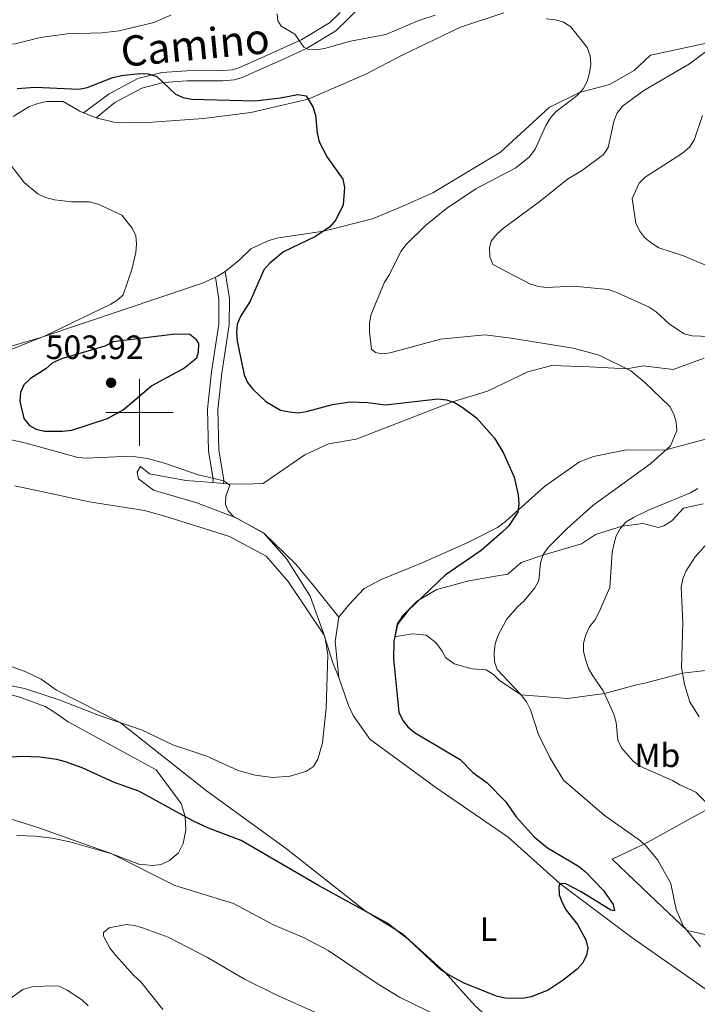
# Model space of a CAD drawing. Units: metres. Extents: x 569342 to 573828, y 710085 to 713101.
# Drawn here: x 571464 to 571666, y 711824 to 712117 of the extents above; entities that cross this region are included whole.
import ezdxf
from ezdxf.enums import TextEntityAlignment as Align

# ---------------------------------------------------------------- set-up
doc = ezdxf.new("R2010")
doc.units = ezdxf.units.M
doc.header["$MEASUREMENT"] = 0
doc.linetypes.add('DGN Style 3', pattern=[67.856488, 48.46892, -19.387568])
for name, color, linetype, lineweight in [('Carátula', 7, 'Continuous', 0), ('Elementos auxiliares', 7, 'Continuous', 0), ('Entidades rústicas y varios', 7, 'Continuous', 0), ('Relieve y altimetría', 7, 'Continuous', 0), ('Textos de rotulación', 7, 'Continuous', 0), ('Viales y ferrocarril', 7, 'Continuous', 0)]:
    doc.layers.add(name, color=color, linetype=linetype, lineweight=lineweight)
doc.styles.add('Style-arial', font='arial.shx', dxfattribs={"bigfont": 'arialbig.shx'})
doc.styles.add('Style-Arial Narrow', font='txt')
doc.styles.add('Style-ariali', font='ariali.shx', dxfattribs={"bigfont": 'arialibig.shx'})

# ---------------------------------------------------------------- blocks, each defined once
blk = doc.blocks.new('5PATER_1')
at = {"layer": 'Relieve y altimetría', "linetype": 'Continuous', "lineweight": 0}
h = blk.add_hatch(color=250, dxfattribs=at)
edge = h.paths.add_edge_path()
edge.add_ellipse((0, 0), major_axis=(-1.095731442945028, -1.110710700472634), ratio=0.9994222409660315, start_angle=0, end_angle=360)

msp = doc.modelspace()

# ---------------------------------------------------------------- linework, layer by layer
at = {"layer": 'Carátula', "color": 7, "linetype": 'Continuous', "lineweight": 0}
for p, q in [((571500, 711990), (571500, 712010)), ((571490, 712000), (571510, 712000))]:
    msp.add_line(p, q, dxfattribs=at)
msp.add_3dface([(569373.1259999999, 710084.912), (573827.8829999999, 710131.017), (573797.146, 713100.868), (569342.389, 713054.763)], dxfattribs=at)
at = {"layer": 'Elementos auxiliares', "color": 250, "linetype": 'Continuous', "lineweight": 0}
msp.add_3dface([(570243.29, 710487.99), (570219.97, 712801.25), (573640.1599999999, 712836.6699999999), (573664.6399999999, 710523.3999999999)], dxfattribs=at)
at = {"layer": 'Entidades rústicas y varios', "color": 92, "linetype": 'Continuous', "lineweight": 0, "extrusion": (0.02703952873697451, -0.01055863235752928, 0.9995786007955658), "elevation": 8432.159705536504, "flags": 128}
msp.add_lwpolyline([(871182.8871431039, -273195.7764636362), (871182.8871431039, -273191.7114134517)], dxfattribs=at)
at = {"layer": 'Entidades rústicas y varios', "color": 92, "linetype": 'Continuous', "lineweight": 0, "extrusion": (-0.1106353855151066, 0.1708426368673249, 0.9790672116357196), "elevation": 58902.63474181244, "flags": 128}
msp.add_lwpolyline([(-866756.8871705821, -280896.0576567429), (-866757.4458476701, -280895.9692208242), (-866760.2348505384, -280895.9692208241)], dxfattribs=at)
at = {"layer": 'Entidades rústicas y varios', "color": 92, "linetype": 'Continuous', "lineweight": 0, "extrusion": (-0.009631850325388273, 0.0008034327138539199, 0.9999532898866745), "elevation": -4437.852498237062, "flags": 128}
msp.add_lwpolyline([(571503.174091235, 711982.6333097767), (571500.0809457556, 711982.8913098602)], dxfattribs=at)
at = {"layer": 'Entidades rústicas y varios', "color": 92, "linetype": 'Continuous', "lineweight": 0, "extrusion": (-0.2899486775374692, 0.04342226571817173, 0.9560566255375114), "elevation": -134335.0224618089, "flags": 128}
msp.add_lwpolyline([(-788739.1686863839, 439752.3502006051), (-788731.8428929113, 439752.3502006049), (-788721.4758739276, 439755.1914384319)], dxfattribs=at)
at = {"layer": 'Entidades rústicas y varios', "color": 92, "linetype": 'Continuous', "lineweight": 0}
for points in [[(571608.3999999999, 712118.888, 505), (571595.5390000001, 712114.5590000001, 503.682), (571578.1769999999, 712106.304, 502.692), (571567.605, 712100.7520000001, 502.321), (571550.2239999999, 712093.1540000001, 500), (571533.146, 712089.206, 499.69), (571519.038, 712087.3840000001, 499.381), (571501.067, 712086.0789999999, 498.452), (571492.4040000001, 712086.3500000001, 498.298), (571487.1599999999, 712087.659, 498.298)], [(571673.8659999999, 712110.895, 510), (571652.1129999999, 712106.2620000001, 508.392), (571647.2209999999, 712101.7280000001, 507.402), (571639.862, 712097.557, 506.042), (571630.9979999999, 712095.115, 505), (571621.9310000001, 712090.672, 504.382), (571607.415, 712077.3759999999, 503.145), (571587.3570000001, 712065.283, 502.773), (571578.355, 712061.375, 501.238), (571569.3430000001, 712057.548, 501.238), (571554.746, 712053.8759999999, 500), (571540.8030000001, 712051.794, 498.095), (571538.0050000001, 712050.9029999999, 497.476), (571533.1769999999, 712048.6470000001, 497.167), (571529.5700000001, 712045.1359999999, 497.012), (571525.5020000001, 712041.94, 496.857)], [(571483.375, 712089.1370000001, 498.416), (571482.233, 712089.5830000001, 498.452), (571477.3189999999, 712092.435, 498.452), (571472.3670000001, 712092.5020000001, 498.452), (571469.7280000001, 712091.9180000001, 498.452), (571467.0830000001, 712090.8700000001, 498.452), (571462.4010000001, 712087.993, 498.452)], [(571458.381, 712018.6910000001, 492.631), (571470.604, 712022.2509999999, 495), (571518.801, 712038.4709999999, 496.702), (571522.645, 712040.193, 496.839)], [(571668.077, 712016.0930000001, 507.402), (571658.8800000001, 712012.7350000001, 506.165), (571649.9340000001, 712013.8570000001, 504.681), (571645.0160000001, 712012.9680000001, 505), (571633.8929999999, 712013.5179999999, 503.887), (571622.7660000001, 712013.913, 503.516), (571615.612, 712012.057, 503.268), (571603.578, 712006.2860000001, 501.413), (571593.1429999999, 712003.105, 500), (571564.4450000001, 711991.9720000001, 497.773), (571556.219, 711990.604, 496.289), (571549.189, 711987.3530000001, 496.289), (571536.7860000001, 711978.8060000001, 495.423), (571531.2139999999, 711978.6170000001, 494.805), (571526.3119999999, 711978.7209999999, 495), (571524.9180000001, 711978.838, 494.986)], [(571559.3160000001, 711939.047, 495.618), (571562.3330000001, 711942.6939999999, 496.484), (571566.923, 711947.5430000001, 496.608), (571571.9299999999, 711950.219, 496.608), (571584.101, 711955.2139999999, 497.721), (571597.6869999999, 711961.2609999999, 498.835), (571606.5989999999, 711965.7080000001, 499.7), (571608.9580000001, 711967.513, 499.7), (571620.575, 711977.9380000001, 500.866), (571630.9410000001, 711985.2919999999, 501.608), (571635.152, 711986.902, 502.598), (571644.4709999999, 711988.7110000001, 502.598), (571656.631, 711988.8, 505), (571671.4099999999, 711992.811, 505.124)], [(571521.825, 711979.0959999999, 494.956), (571513.808, 711979.7650000001, 494.876), (571503.023, 711981.7, 494.629), (571500.288, 711983.9240000001, 494.505), (571499.3230000001, 711982.244, 494.505), (571499.744, 711980.2239999999, 494.505), (571504.156, 711976.881, 494.505), (571517.065, 711973.044, 494.505), (571528.7320000001, 711968.6340000001, 495), (571537.1200000001, 711963.963, 495), (571546.51, 711954.79, 495), (571552.2409999999, 711948.0160000001, 495.495), (571559.3160000001, 711939.047, 495.618)], [(571559.382, 711921.1470000001, 496.441), (571557.5830000001, 711925.5050000001, 495.822), (571554.9990000001, 711933.7180000001, 495), (571544.2250000001, 711949.6499999999, 495), (571537.672, 711957.1669999999, 494.536), (571526.7620000001, 711963.041, 494.381), (571508.578, 711968.8570000001, 493.607), (571501.4850000001, 711970.81, 493.143), (571485.1140000001, 711973.3530000001, 492.524), (571462.892, 711978.1410000001, 491.286)], [(571668.4709999999, 711923.1710000001, 515.918), (571661.628, 711922.388, 515), (571650.4280000001, 711919.382, 513.392), (571647.9439999999, 711918.9720000001, 513.392), (571638.361, 711916.3500000001, 510), (571627.348, 711914.8870000001, 508.268), (571613.585, 711915.9410000001, 505), (571607.183, 711920.2550000001, 504.753), (571605.365, 711921.996, 504.753), (571603.23, 711923.4340000001, 504.753), (571599.06, 711923.679, 504.753), (571593.6799999999, 711925.1869999999, 502.526), (571591.092, 711927.0989999999, 502.279), (571590.05, 711928.9780000001, 502.279), (571588.2479999999, 711931.4909999999, 501.784), (571585.358, 711933.719, 501.536), (571581.3459999999, 711934.115, 500.918), (571576.379, 711933.294, 499.805), (571575.9920000001, 711933.288, 500), (571576.6910000001, 711936.9850000001, 500), (571578.29, 711939.425, 500), (571582.719, 711943.969, 500), (571588.5120000001, 711947.246, 500), (571598.0020000001, 711949.825, 501.608), (571606.541, 711951.341, 502.227), (571609.646, 711951.892, 503.34), (571613.587, 711955.3640000001, 503.34), (571620.0819999999, 711957.463, 505), (571631.601, 711960.926, 507.227), (571635.6810000001, 711963.621, 507.598), (571643.696, 711966.166, 510), (571649.8999999999, 711966.96, 510.124), (571654.3589999999, 711965.781, 510.99), (571656.0700000001, 711966.2069999999, 510.99), (571658.422, 711967.703, 510.99), (571661.9070000001, 711971.494, 510.99), (571667.811, 711972.7579999999, 511.484)], [(571460.756, 711924.808, 492.94), (571465.9920000001, 711922.8800000001, 492.94), (571470.76, 711920.649, 492.94), (571475.358, 711917.337, 493.405)], [(571459.3049999999, 711879.7139999999, 503.25), (571469.4780000001, 711876.6359999999, 503.869), (571490.996, 711868.9040000001, 505), (571499.7720000001, 711865.5349999999, 505), (571503.946, 711865.169, 505.155), (571506.426, 711865.4450000001, 505.155), (571508.919, 711866.6499999999, 504.536), (571511.5800000001, 711868.936, 503.298), (571513.0109999999, 711871.702, 501.905), (571513.8389999999, 711875.7150000001, 501.131), (571513.5830000001, 711879.7420000001, 501.131), (571512.398, 711883.6270000001, 500.976), (571504.949, 711893.6329999999, 498.81), (571478.831, 711907.9140000001, 497.727), (571474.2309999999, 711911.0719999999, 497.417), (571471.9280000001, 711912.496, 496.798), (571464.382, 711915.229, 495.715), (571440.929, 711921.5889999999, 495)], [(571559.382, 711921.1470000001, 496.441), (571562.209, 711912.7520000001, 496.75), (571563.5619999999, 711909.7930000001, 496.75), (571568.575, 711902.7609999999, 497.06), (571588.2150000001, 711888.4169999999, 497.555), (571609.7010000001, 711873.5689999999, 497.802), (571625.087, 711859.854, 500), (571646.5460000001, 711843.7690000001, 500.742), (571670.591, 711826.8870000001, 502.023)], [(571475.358, 711917.337, 493.405), (571494.233, 711907.6810000001, 495), (571519.96, 711887.369, 495.619), (571543.717, 711870.179, 498.095), (571567.2180000001, 711851.6699999999, 499.972), (571578.254, 711844.889, 500.124), (571590.9950000001, 711833.3230000001, 500), (571599.788, 711823.575, 500.547), (571610.1000000001, 711814.0730000001, 501.042), (571634.69, 711799.7760000001, 502.402), (571649.9850000001, 711791.8670000001, 504.753), (571665.908, 711784.408, 505), (571675.337, 711778.679, 505.597)], [(571673.993, 711843.354, 506.908), (571662.9569999999, 711845.8189999999, 505), (571651.7420000001, 711856.423, 503.392), (571640.6810000001, 711867.0249999999, 503.021), (571647.0900000001, 711870.1340000001, 504.01), (571650.1699999999, 711871.565, 505), (571669.9340000001, 711882.4140000001, 510)], [(571484.719, 711823.399, 507.105), (571482.7320000001, 711825.283, 507.352), (571478.4369999999, 711828.1270000001, 507.6), (571476.131, 711829.2409999999, 507.724), (571473.5020000001, 711829.4310000001, 507.724), (571467.925, 711829.0419999999, 507.847), (571465.284, 711828.304, 507.847), (571461.065, 711825.2660000001, 507.476)]]:
    msp.add_polyline3d(points, dxfattribs=at)
at = {"layer": 'Relieve y altimetría', "color": 30, "linetype": 'Continuous', "lineweight": 0, "flags": 128}
for points, elevation in [([(571689.1429999999, 712121.7409999999), (571676.6370000001, 712112.433), (571671.935, 712109.8230000001), (571663.6710000001, 712103.6669999999), (571650.1529999999, 712095.7749999999), (571643.74, 712091.064), (571642.102, 712088.9450000001), (571641.186, 712086.5160000001), (571639.469, 712078.817), (571638.06, 712076.7490000001), (571631.8330000001, 712072.0830000001), (571627.388, 712069.3260000001), (571619.2069999999, 712062.8119999999), (571608.354, 712054.783), (571606.3400000001, 712053.0150000001), (571604.6810000001, 712050.9369999999)], 510), ([(571410.6089999999, 712118.8759999999), (571411.462, 712116.56), (571412.7050000001, 712114.3929999999), (571414.6499999999, 712112.9909999999), (571419.45, 712111.0449999999), (571422.1200000001, 712110.402), (571430.0689999999, 712109.8219999999), (571432.5390000001, 712109.138), (571434.9639999999, 712107.9550000001), (571437.408, 712107.4310000001), (571447.544, 712109.078), (571457.8999999999, 712109.229), (571463.0279999999, 712109.618), (571470.5320000001, 712111.5490000001), (571478.4439999999, 712112.5959999999), (571488.9070000001, 712112.9199999999), (571493.9890000001, 712113.449), (571504.3060000001, 712115.933), (571509.3759999999, 712118.1440000001)], 505), ([(571540.97, 712118.5220000001), (571541.1510000001, 712116.521), (571542.1939999999, 712114.861), (571546.24, 712112.473), (571548.871, 712108.6810000001), (571550.287, 712107.979), (571552.5700000001, 712107.8870000001), (571555.05, 712108.1980000001), (571562.8030000001, 712110.446), (571573.2779999999, 712112.449), (571583.1089999999, 712116.618), (571588.0149999999, 712118.2010000001)], 505), ([(571626.2339999999, 712116.054), (571628.4070000001, 712114.7139999999), (571633.283, 712108.4950000001), (571634.115, 712106.0700000001), (571634.31, 712103.5760000001), (571633.922, 712100.969), (571633.236, 712098.3929999999), (571632.044, 712096.196), (571630.216, 712094.308), (571623.967, 712089.483), (571622.2790000001, 712087.639), (571620.896, 712085.3700000001), (571617.73, 712078.3060000001), (571616.1030000001, 712076.0519999999), (571612.031, 712072.712), (571600.077, 712066.506), (571591.3910000001, 712060.5970000001), (571585.078, 712055.541), (571579.365, 712049.9709999999), (571577.7949999999, 712047.8559999999), (571574.3870000001, 712040.9990000001), (571572.939, 712038.702), (571568.906, 712028.9469999999), (571568.493, 712026.4240000001), (571568.483, 712023.882), (571569.0360000001, 712018.831), (571570.2039999999, 712017.8060000001), (571572.1070000001, 712017.4169999999), (571574.594, 712017.6680000001), (571589.574, 712021.78), (571602.7720000001, 712023.0220000001), (571610.645, 712022.105), (571629.0819999999, 712019.0460000001), (571636.7960000001, 712017.0360000001), (571646.2080000001, 712012.378), (571650.311, 712008.9990000001), (571657.881, 712001.7690000001), (571659.0390000001, 711999.483), (571659.763, 711997.0900000001), (571659.888, 711994.581), (571658.0349999999, 711990.061), (571652.1680000001, 711984.7930000001), (571634.935, 711972.3160000001), (571627.1939999999, 711965.307), (571621.625, 711959.7609999999), (571620.1699999999, 711957.73), (571619.354, 711955.263), (571618.8729999999, 711950.01), (571617.6810000001, 711947.8119999999), (571614.4510000001, 711943.8740000001), (571612.5490000001, 711942.1570000001), (571609.2690000001, 711938.3530000001), (571606.622, 711933.548), (571605.8130000001, 711931.1159999999), (571605.5190000001, 711928.4979999999), (571605.7069999999, 711925.835), (571606.463, 711923.4510000001), (571613.432, 711916.1400000001), (571615.1429999999, 711913.916), (571616.334, 711911.5220000001), (571618.744, 711904.129), (571622.081, 711897.2760000001), (571626.2420000001, 711890.5290000001), (571638.328, 711880.118), (571649.1229999999, 711872.548), (571650.9469999999, 711870.837), (571654.237, 711866.733), (571658.118, 711859.851), (571659.682, 711852.1059999999), (571661.777, 711847.2409999999), (571666.956, 711840.9990000001)], 505), ([(571621.0419999999, 712117.115), (571623.801, 712116.737), (571626.2339999999, 712116.054)], 505), ([(571667.52, 712088.325), (571665.104, 712081.017), (571663.6840000001, 712078.9110000001), (571661.578, 712077.077), (571650.5360000001, 712069.946), (571648.7220000001, 712068.1740000001), (571646.601, 712063.571), (571647.719, 712056.3230000001), (571648.7860000001, 712053.9850000001), (571650.3330000001, 712052.021), (571652.253, 712050.4040000001), (571654.5220000001, 712048.933), (571661.9029999999, 712046.537), (571668.9990000001, 712043.6130000001)], 515), ([(571459.398, 712076.5430000001), (571465.683, 712068.3940000001), (571469.727, 712064.9990000001), (571471.997, 712063.9510000001), (571474.7479999999, 712063.237), (571479.7509999999, 712062.675), (571485.159, 712062.577), (571487.7309999999, 712061.9680000001), (571494.7779999999, 712058.6740000001), (571497.824, 712054.7650000001), (571498.9169999999, 712052.5150000001), (571499.0830000001, 712050.068), (571498.922, 712047.5730000001), (571497.7390000001, 712042.477), (571495.1710000001, 712034.9820000001), (571493.594, 712033.4920000001), (571491.4450000001, 712032.2139999999), (571471.969, 712022.808), (571459.851, 712017.8670000001)], 495), ([(571604.6810000001, 712050.9369999999), (571604.1470000001, 712048.8759999999), (571604.2479999999, 712046.378), (571605.173, 712043.9469999999), (571616.139, 712038.2339999999), (571618.6769999999, 712037.388), (571621.169, 712037.182), (571629.155, 712037.5160000001), (571639.507, 712036.503), (571642.098, 712035.638), (571651.6610000001, 712031.284), (571653.7620000001, 712029.929), (571657.7339999999, 712026.256), (571662.075, 712023.31), (571664.503, 712022.716), (571672.233, 712022.4780000001)], 510), ([(571461.0120000001, 711992.038), (571466.25, 711990.8700000001), (571481.6499999999, 711986.56), (571484.1440000001, 711986.3870000001), (571497.4680000001, 711986.919), (571502.436, 711986.2450000001), (571507.4639999999, 711984.882), (571517.452, 711981.371), (571525.061, 711979.6370000001), (571526.8589999999, 711978.321), (571525.716, 711975.075), (571525.581, 711972.578), (571526.355, 711970.656), (571527.952, 711969.0590000001), (571536.9510000001, 711964.155), (571543.885, 711956.2919999999), (571550.7779999999, 711945.308)], 495), ([(571666.138, 711977.358), (571663.987, 711976.081), (571651.6669999999, 711970.9550000001), (571647.0220000001, 711968.703), (571644.8400000001, 711967.3829999999), (571643.128, 711965.561), (571641.9110000001, 711963.274), (571641.1410000001, 711960.717), (571640.7139999999, 711958.253), (571639.979, 711947.8700000001), (571636.8589999999, 711940.6410000001), (571635.551, 711938.2), (571633.9650000001, 711936.192), (571632.801, 711933.8559999999), (571632.1880000001, 711931.314), (571632.1089999999, 711928.8130000001), (571632.7960000001, 711926.129), (571633.669, 711923.7860000001), (571634.9299999999, 711921.5900000001), (571638.0160000001, 711917.1000000001), (571641.1680000001, 711910.2409999999), (571641.861, 711907.7450000001), (571642.3740000001, 711902.446), (571643.479, 711900.203), (571646.889, 711896.2620000001), (571648.936, 711894.699), (571658.6799999999, 711890.4469999999), (571660.8130000001, 711889.1410000001), (571665.5719999999, 711887.01), (571669.287, 711883.362)], 510), ([(571668.9450000001, 711960.9720000001), (571665.4310000001, 711957.0320000001), (571662.665, 711952.8130000001), (571661.679, 711950.5160000001), (571661.2590000001, 711947.986), (571661.6740000001, 711937.4099999999), (571661.3430000001, 711924.102), (571662.185, 711919.038), (571663.7949999999, 711913.9070000001), (571666.54, 711909.4169999999)], 515), ([(571550.7779999999, 711945.308), (571555.2749999999, 711932.96), (571556.0290000001, 711927.837), (571555.5290000001, 711911.986), (571554.4990000001, 711901.706), (571553.1140000001, 711896.7860000001), (571551.7690000001, 711894.6810000001), (571549.736, 711893.291), (571544.8570000001, 711891.8030000001), (571539.638, 711891.3910000001), (571534.456, 711892.0490000001), (571529.3829999999, 711893.4070000001), (571520.0349999999, 711897.6710000001), (571509.9450000001, 711901.0989999999), (571500.561, 711905.558), (571488.2660000001, 711909.683), (571476.1470000001, 711914.5079999999), (571465.8060000001, 711917.7960000001), (571457.9809999999, 711919.4269999999)], 495), ([(571621.584, 711803.1740000001), (571612.1939999999, 711807.6880000001), (571594.0760000001, 711817.8640000001), (571577.4369999999, 711825.997), (571571.0430000001, 711829.9210000001), (571556.1680000001, 711839.9199999999), (571549.2409999999, 711843.558), (571539.7, 711847.6740000001), (571527.9979999999, 711853.854), (571510.5179999999, 711859.227), (571491.7779999999, 711868.6799999999), (571479.31, 711872.2450000001), (571474.0630000001, 711873.297), (571469.065, 711873.899), (571463.5290000001, 711874.1159999999)], 505), ([(571552.915, 711821.247), (571540.835, 711826.604), (571531.2609999999, 711831.3230000001), (571520.254, 711837.8389999999), (571508.524, 711843.8900000001), (571500.95, 711846.663), (571498.517, 711847.382), (571496.033, 711847.6740000001), (571491.027, 711846.6340000001), (571489.2720000001, 711845.253), (571489.29, 711844.1640000001), (571491.3300000001, 711840.467), (571492.936, 711838.4210000001), (571498.337, 711832.4480000001), (571500.3759999999, 711830.611), (571506.912, 711822.3630000001)], 510)]:
    msp.add_lwpolyline(points, dxfattribs=dict(at, elevation=elevation))
at = {"layer": 'Relieve y altimetría', "color": 30, "linetype": 'Continuous', "lineweight": 30, "elevation": 500, "flags": 128}
for points in [[(571463.574, 712096.3659999999), (571468.9720000001, 712096.784), (571481.936, 712096.173), (571484.3929999999, 712096.6370000001), (571492.054, 712099.592), (571494.639, 712100.2069999999), (571500.092, 712100.794), (571502.591, 712100.7490000001), (571505.1640000001, 712099.9410000001), (571510.7320000001, 712094.6359999999), (571513.0160000001, 712093.6200000001), (571515.4990000001, 712093.1880000001), (571534.416, 712092.6499999999), (571541.95, 712093.564), (571547.084, 712094.5959999999), (571549.628, 712094.125), (571551.6429999999, 712090.8430000001), (571552.3559999999, 712088.4450000001), (571552.868, 712083.024), (571553.4680000001, 712080.479), (571555.852, 712075.905), (571560.544, 712069.331), (571561.0549999999, 712066.8800000001), (571560.595, 712061.746), (571558.429, 712057.2209999999), (571556.7010000001, 712055.172), (571552.4040000001, 712052.324), (571542.908, 712047.7550000001), (571538.7609999999, 712044.338), (571537.0160000001, 712042.4040000001), (571532.906, 712033.098), (571530.146, 712028.7069999999), (571529.088, 712026.244), (571528.8589999999, 712023.7520000001), (571529.1059999999, 712021.1529999999), (571531.135, 712011.111), (571532.2010000001, 712008.8489999999), (571533.7209999999, 712006.858), (571537.595, 712003.257), (571541.96, 712000.659), (571544.639, 712000.105), (571547.131, 711999.8970000001), (571549.7209999999, 712000.209), (571557.4550000001, 712002.3700000001), (571562.7309999999, 712003.084)], [(571492.183, 712021.0150000001), (571489.6880000001, 712019.656), (571476.7930000001, 712015.9610000001), (571474.145, 712014.7579999999), (571472.1089999999, 712012.929), (571467.5819999999, 712010.0490000001), (571465.5449999999, 712008.219), (571464.585, 712005.9110000001), (571464.395, 712003.2820000001), (571465.564, 711998.159), (571467.2390000001, 711996.125), (571469.236, 711995.014), (571471.7039999999, 711994.362), (571477.121, 711994.4439999999), (571479.9110000001, 711994.716), (571490.4809999999, 711998.1329999999), (571495.159, 712000.7010000001), (571503.6129999999, 712007.861), (571513.1229999999, 712012.9950000001), (571517.0349999999, 712016.192), (571517.5220000001, 712017.888), (571517.713, 712020.5160000001), (571516.9539999999, 712021.6100000001), (571514.963, 712023.1840000001), (571510.6300000001, 712023.243), (571492.183, 712021.0150000001)], [(571562.7309999999, 712003.084), (571567.956, 712002.9739999999), (571573.226, 712002.2390000001), (571588.791, 712004.0360000001), (571591.4210000001, 712003.709), (571593.78, 712002.882), (571596.0090000001, 712001.585), (571600.304, 711998.3400000001), (571605.649, 711992.297), (571608.304, 711987.881), (571611.521, 711980.6699999999), (571612.682, 711975.4210000001), (571612.906, 711972.794), (571612.611, 711970.315), (571609.8330000001, 711966.118), (571607.8700000001, 711964.24), (571601.6780000001, 711958.8489999999), (571590.9380000001, 711951.514), (571579.962, 711941.0290000001), (571576.7520000001, 711936.9480000001), (571575.717, 711931.9639999999), (571575.5549999999, 711926.682), (571577.155, 711910.8189999999), (571578.3600000001, 711908.361), (571579.906, 711906.396), (571581.844, 711904.7209999999), (571595.3970000001, 711896.703), (571599.2479999999, 711892.8759999999), (571603.497, 711889.7890000001), (571608.967, 711884.1969999999), (571612.142, 711879.649), (571617.432, 711873.689), (571621.3859999999, 711870.4110000001), (571630.652, 711864.9890000001), (571632.605, 711863.4280000001), (571638.0800000001, 711857.78), (571641.0079999999, 711853.5900000001), (571641.368, 711851.656), (571640.3189999999, 711851.888), (571631.5009999999, 711857.307), (571626.906, 711859.77), (571625.087, 711859.854), (571624.7679999999, 711858.896), (571624.8870000001, 711856.467), (571625.8060000001, 711854.142), (571626.976, 711851.872), (571630.342, 711847.612), (571632.8, 711843.074), (571633.436, 711840.5819999999), (571633.0449999999, 711838.5190000001), (571631.9950000001, 711836.25), (571630.274, 711834.3770000001), (571626.102, 711831.033), (571621.5900000001, 711828.057), (571616.577, 711826.071), (571614.0360000001, 711825.632), (571608.862, 711825.7010000001), (571606.3019999999, 711826.3330000001), (571596.612, 711830.166), (571591.9890000001, 711832.6599999999), (571589.712, 711834.179), (571580.047, 711843.1400000001), (571573.7579999999, 711847.993), (571553.2379999999, 711859.2660000001), (571530.27, 711872.6200000001), (571520.5819999999, 711876.301), (571515.8530000001, 711878.4909999999), (571499.8119999999, 711887.2660000001), (571492.2820000001, 711889.9809999999), (571482.912, 711894.243), (571477.963, 711896.0220000001), (571475.3870000001, 711896.69), (571470.379, 711897.3700000001), (571465.034, 711897.6140000001), (571444.254, 711896.298)]]:
    msp.add_lwpolyline(points, dxfattribs=at)
at = {"layer": 'Viales y ferrocarril', "color": 250, "linetype": 'Continuous', "lineweight": 0}
for points in [[(571568.774, 712123.686, 508.887), (571561.815, 712116.7890000001, 507.031), (571558.4169999999, 712113.4580000001, 506.908), (571549.72, 712108.26, 505), (571541.962, 712104.706, 503.516), (571530.6070000001, 712099.567, 502.032), (571528.138, 712098.908, 502.032), (571524.807, 712098.663, 502.032), (571514.1939999999, 712098.5760000001, 500.795), (571507.1159999999, 712098.081, 500), (571500.6669999999, 712096.479, 499.382), (571492.655, 712092.139, 499.134), (571487.1599999999, 712087.659, 498.311)], [(571525.5020000001, 712041.94, 496.857), (571526.754, 712033.915, 498.836), (571526.662, 712025.9990000001, 499.455), (571524.53, 712011.6329999999, 499.207), (571523.345, 712000.811, 498.589), (571523.639, 711988.7679999999, 496.981), (571525.044, 711980.503, 496.239), (571525.061, 711979.6370000001, 495), (571524.9180000001, 711978.838, 494.986)]]:
    msp.add_polyline3d(points, dxfattribs=at)
at = {"layer": 'Viales y ferrocarril', "color": 250, "linetype": 'DGN Style 3', "lineweight": 0}
for points in [[(571483.375, 712089.1370000001, 498.311), (571491.02, 712094.7250000001, 499.134), (571499.554, 712099.348, 499.382), (571506.638, 712101.108, 500), (571514.075, 712101.628, 500.795), (571524.682, 712101.7150000001, 502.032), (571527.628, 712101.932, 502.032), (571529.577, 712102.452, 502.032), (571540.703, 712107.487, 503.516), (571540.706, 712107.4480000001, 503.516), (571548.314, 712110.933, 505), (571556.5619999999, 712115.8630000001, 506.908), (571559.6980000001, 712118.9369999999, 507.031)], [(571522.645, 712040.193, 496.857), (571523.6599999999, 712033.693, 498.836), (571523.5730000001, 712026.2450000001, 499.455), (571521.463, 712012.0279999999, 499.207), (571520.2490000001, 712000.942, 498.589), (571520.554, 711988.47, 496.981), (571521.9580000001, 711980.212, 496.239), (571521.9639999999, 711979.879, 495), (571521.825, 711979.0959999999, 494.986)]]:
    msp.add_polyline3d(points, dxfattribs=at)

# ---------------------------------------------------------------- block references
at = {"layer": 'Relieve y altimetría', "color": 250, "linetype": 'Continuous', "lineweight": 0}
msp.add_blockref('5PATER_1', (571491.5560000001, 712008.8019999999, 503.918), dxfattribs=at)

# ---------------------------------------------------------------- texts
at = {"layer": 'Entidades rústicas y varios', "color": 92, "linetype": 'Continuous', "lineweight": 0, "style": 'Style-Arial Narrow'}
for s, p in [('Mb', (571654.1168623527, 711897.9650009999, 511.234)), ('L', (571603.9021597833, 711846.2350009999, 499.672))]:
    msp.add_text(s, height=7.000002, dxfattribs=at).set_placement(p, align=Align.MIDDLE_CENTER)
at = {"layer": 'Textos de rotulación', "color": 250, "linetype": 'Continuous', "lineweight": 0, "style": 'Style-ariali'}
msp.add_text('Camino', height=8.999988, rotation=5.435983359602693, dxfattribs=at).set_placement((571516.9697377873, 712104.8590425113, 501.735), align=Align.CENTER)
at = {"layer": 'Textos de rotulación', "color": 250, "linetype": 'Continuous', "lineweight": 0, "style": 'Style-arial'}
msp.add_text('503.92', height=7.000002, dxfattribs=at).set_placement((571472.0660000001, 712015.8670000001, 503.918))

# ---------------------------------------------------------------- meshes
at = {"layer": 'Viales y ferrocarril', "color": 7, "linetype": 'Continuous', "lineweight": 0}
mesh = msp.add_polyface(dxfattribs=at)
corners = [(571072.9260000002, 712136.1280000003, 472.5500000000027), (571091.9680000003, 712164.7390000001, 473.2979999999942), (571112.7860000001, 712195.604, 475.2589999999966), (571116.3870000003, 712202.051, 475.6079999999914), (571120.9380000003, 712211.9880000001, 476.1859999999957), (571123.4680000001, 712218.9269999999, 476.6039999999903), (571125.4210000003, 712226.139, 477.0569999999954), (571126.7570000002, 712233.5400000003, 477.4760000000009), (571127.6020000002, 712240.9800000002, 477.8289999999976), (571127.956, 712248.4590000003, 478.1150000000005), (571127.8180000002, 712255.959, 478.3319999999975), (571121.4350000003, 712325.0930000001, 480.5619999999948), (571120.131, 712341.4400000002, 481.3099999999938), (571120.0900000001, 712345.0900000001, 481.5540000000032), (571120.6939999999, 712356.446, 482.1939999999968), (571121.6939999999, 712363.881, 482.5419999999986), (571123.1699999999, 712371.2350000001, 482.8249999999925), (571126.2650000004, 712382.0590000001, 483.1259999999907), (571130.932, 712392.7620000001, 483.3569999999978), (571136.3090000004, 712403.2590000001, 483.7210000000024), (571142.3450000004, 712413.4269999999, 484.2180000000114), (571152.0210000002, 712428.1790000002, 484.922000000003), (571159.908, 712442.3540000003, 485.5299999999937), (571164.0700000003, 712451.169, 485.9569999999906), (571180.3230000003, 712485.263, 488.5149999999956), (571186.1129999999, 712497.889, 489.3399999999976), (571188.9930000002, 712503.067, 489.9350000000056), (571190.55, 712505.8670000001, 489.8600000000023), (571191.348, 712507.0610000002, 489.9349999999866), (571198.2750000001, 712517.4280000003, 490.5879999999962), (571209.587, 712532.5519999999, 491.0319999999975), (571228.3120000002, 712555.5470000003, 491.9930000000007), (571234.1810000001, 712563.4240000001, 491.9929999999875), (571240.3380000002, 712571.315, 492.0149999999993), (571248.3170000003, 712583.929, 492.0880000000033), (571254.737, 712597.3670000001, 492.2090000000032), (571256.6160000002, 712602.2520000001, 492.2600000000011), (571259.163, 712613.602, 492.5449999999964), (571260.1670000004, 712621.3030000001, 492.7999999999896), (571260.6050000002, 712629.0570000003, 493.1050000000088), (571260.2050000003, 712640.5819999999, 493.6559999999989), (571257.913, 712659.3970000003, 494.529999999993), (571257.5170000002, 712662.6430000002, 494.5300000000049), (571256.6120000002, 712670.0689999999, 494.8239999999988), (571255.3870000003, 712685.0280000002, 494.5070000000041), (571255.0719999999, 712692.1669999999, 495.091999999982), (571255.1450000003, 712699.284, 495.4829999999959), (571255.6040000003, 712706.3640000001, 495.6790000000041), (571257.0230000003, 712716.9890000001, 495.6030000000114), (571258.4130000002, 712723.8130000001, 495.3079999999923), (571260.304, 712729.2779999999, 495.3550000000002), (571262.7470000004, 712734.5290000003, 495.30200000001), (571267.4370000002, 712741.9610000004, 495.0370000000022), (571273.2470000002, 712748.6380000003, 494.5539999999986), (571288.7, 712763.4580000001, 493.8659999999981), (571291.3410000002, 712766.4860000003, 493.7810000000055), (571295.9690000003, 712772.737, 493.6729999999968), (571299.9520000003, 712779.5220000001, 493.6490000000114), (571304.4580000001, 712790.2520000001, 493.7709999999866), (571306.5160000003, 712797.8500000003, 493.9570000000156), (571308.2440000002, 712808.896, 494.1979999999919), (571308.652, 712812.5249999999, 494.2769999999883), (571305.2720000001, 712812.49, 494.2669999999914), (571304.9180000001, 712809.3430000001, 494.1979999999928), (571303.2300000002, 712798.5500000003, 493.9569999999987), (571301.2779999999, 712791.345, 493.7709999999873), (571296.9450000005, 712781.0270000002, 493.6490000000112), (571293.1660000002, 712774.5900000001, 493.673000000008), (571288.7240000002, 712768.5900000003, 493.7810000000088), (571286.2700000003, 712765.7760000001, 493.8659999999995), (571270.815, 712750.9550000001, 494.5539999999858), (571264.737, 712743.9690000003, 495.0370000000073), (571259.7950000002, 712736.1380000003, 495.3019999999964), (571257.1900000002, 712730.537, 495.3549999999943), (571255.1700000002, 712724.7000000002, 495.3079999999978), (571253.7130000002, 712717.547, 495.6030000000006), (571252.263, 712706.6950000001, 495.6789999999949), (571251.7910000002, 712699.4099999999, 495.4829999999992), (571251.7160000002, 712692.1100000003, 495.0920000000112), (571252.0380000002, 712684.817, 494.5069999999903), (571253.274, 712669.729, 494.8239999999953), (571256.8570000003, 712640.3200000003, 493.6560000000161), (571257.247, 712629.094, 493.1049999999997), (571256.824, 712621.615, 492.7999999999922), (571255.8560000001, 712614.1870000002, 492.5449999999946), (571253.3960000002, 712603.2270000002, 492.2600000000032), (571251.6529999999, 712598.6939999999, 492.2089999999941), (571245.3750000002, 712585.5549999999, 492.0879999999974), (571237.5910000002, 712573.2479999999, 492.0150000000012), (571231.6170000003, 712565.592, 491.9930000000005), (571225.058, 712558.4310000003, 491.9929999999854), (571205.8500000003, 712535.8640000003, 491.0320000000027), (571194.6740000001, 712519.8130000003, 490.5880000000004), (571187.1990000003, 712507.986, 489.8599999999945), (571182.6130000004, 712499.8630000001, 489.3400000000073), (571176.3470000001, 712487.3530000001, 488.5149999999952), (571161.0170000002, 712452.5619999999, 485.9570000000008), (571156.9220000003, 712443.8870000001, 485.5300000000015), (571149.1490000002, 712429.9170000004, 484.9220000000057), (571139.4980000006, 712415.2040000001, 484.218000000011), (571133.3710000003, 712404.8820000002, 483.7209999999953), (571127.898, 712394.199, 483.3569999999918), (571123.1000000006, 712383.1960000002, 483.1260000000068), (571119.9070000004, 712372.0279999999, 482.8250000000087), (571118.3830000001, 712364.435, 482.5420000000039), (571117.3510000003, 712356.7590000003, 482.1939999999995), (571116.7339999999, 712345.1610000001, 481.5539999999946), (571116.7770000002, 712341.288, 481.310000000009), (571117.5290000003, 712331.8600000003, 480.8820000000111), (571118.092, 712324.8049999999, 480.5619999999918), (571124.4660000002, 712255.7740000002, 478.3320000000028), (571124.5990000004, 712248.5080000001, 478.1150000000039), (571124.2560000003, 712241.2490000001, 477.8290000000019), (571123.436, 712234.0279999997, 477.4759999999922), (571122.1450000003, 712226.8770000003, 477.0570000000047), (571120.2670000002, 712219.9420000003, 476.6040000000069), (571117.8319999999, 712213.263, 476.1859999999907), (571113.3920000002, 712203.5700000001, 475.6079999999983), (571109.9260000002, 712197.3630000001, 475.2589999999904), (571089.1960000002, 712166.629, 473.2980000000073), (571069.693, 712138.3189999999, 472.5499999999964), (571057.7690000001, 712120.7250000001, 472.0980000000019), (571046.8690000002, 712104.6400000001, 471.6849999999962), (571041.105, 712096.1359999999, 471.4659999999874), (571029.726, 712079.1699999999, 471.465999999986), (571025.3600000006, 712069.9809999999, 471.5349999999993), (571021.9270000001, 712060.5630000003, 471.5860000000048), (571020.5270000002, 712055.679, 471.605), (571019.3570000003, 712050.7340000002, 471.6190000000066), (571017.744, 712040.841, 471.6339999999905), (571017.0650000002, 712030.8400000001, 471.6299999999896), (571017.0800000001, 712025.5260000001, 471.621000000004), (571019.0019999999, 712014.1680000001, 471.5159999999869), (571021.568, 712003.146, 471.4579999999954), (571024.7919999999, 711992.3330000001, 471.4469999999852), (571048.2779999999, 711924.5290000001, 470.5379999999933), (571063.855, 711876.5900000003, 469.9999999999969), (571074.987, 711847.4410000001, 469.9999999999883), (571089.6610000003, 711808.9810000001, 469.5840000000043), (571103.9660000002, 711771.45, 468.7620000000067), (571125.8980000003, 711717.6130000004, 468.2980000000038), (571139.5109999999, 711689.1259999999, 468.6069999999955), (571156.9790000003, 711654.287, 468.6270000000039), (571171.1590000002, 711625.0660000001, 469.2259999999943), (571185.6010000003, 711596.75, 469.4439999999925), (571186.381, 711595.2209999999, 469.4049999999937), (571191.6669999999, 711584.858, 469.5359999999882), (571211.8390000002, 711543.4320000003, 469.8449999999969), (571229.7410000002, 711507.5660000001, 469.9999999999956), (571248.7660000001, 711471.381, 471.0829999999905), (571272.4960000003, 711425.3710000003, 471.4800000000041), (571277.8250000002, 711413.6390000002, 471.4839999999912), (571282.0030000003, 711401.51, 471.1030000000023), (571284.1300000001, 711393.277, 470.6349999999887), (571285.7380000004, 711384.9040000001, 470.0000000000039), (571287.1460000002, 711373.4820000001, 469.9409999999946), (571287.5400000003, 711362.0220000001, 469.7310000000051), (571286.9190000002, 711350.53, 469.3699999999971), (571286.2420000001, 711344.922, 469.1349999999856), (571284.1000000003, 711333.5689999999, 468.5550000000082), (571282.673, 711328.0420000004, 468.2110000000018), (571265.254, 711269.284, 464.7580000000005), (571262.5410000002, 711255.8090000001, 464.1429999999942), (571260.2200000002, 711239.9299999999, 463.0870000000069), (571259.5010000002, 711222.1939999999, 462.465999999999), (571259.7170000002, 711211.986, 461.905000000004), (571259.5140000002, 711167.7150000001, 459.9999999999982), (571259.5020000003, 711143.604, 459.6899999999918), (571261.4520000003, 711129.479, 459.013999999996), (571263.5250000001, 711120.196, 458.7029999999919), (571266.2000000002, 711111.102, 458.5049999999948), (571269.469, 711102.2050000001, 458.4209999999919), (571273.3360000001, 711093.506, 458.4519999999893), (571281.317, 711079.084, 458.1400000000071), (571289.787, 711065.0380000002, 457.9669999999968), (571340.148, 710989.709, 457.8329999999885), (571354.467, 710968.699, 457.5240000000045), (571413.9680000003, 710888.4090000002, 457.5240000000098), (571450.1680000001, 710841.493, 458.2979999999857), (571496.8130000003, 710778.3600000003, 458.917000000013), (571536.298, 710725.605, 459.4849999999912), (571543.9630000002, 710715.916, 459.4299999999978), (571555.8130000003, 710701.7370000002, 459.4670000000049), (571563.9850000003, 710692.4750000003, 459.5710000000021), (571576.5420000004, 710678.9900000002, 459.8449999999905), (571576.5660000001, 710678.9650000001, 459.8449999999989), (571598.6090000002, 710656.1359999999, 459.8450000000049), (571599.8890000002, 710657.6210000003, 459.845000000007), (571601.169, 710659.1059999999, 459.8449999999937), (571579.3760000002, 710681.6770000001, 459.8450000000042), (571566.8790000002, 710695.0980000002, 459.5710000000005), (571558.7760000001, 710704.2820000001, 459.4670000000012), (571546.994, 710718.3800000001, 459.4299999999929), (571539.3940000003, 710727.987, 459.4849999999945), (571499.9469999999, 710780.6910000001, 458.9169999999932), (571453.2850000001, 710843.8470000001, 458.2979999999995), (571417.0830000003, 710890.7650000001, 457.5239999999943), (571357.6510000001, 710970.963, 457.5239999999895), (571343.385, 710991.8940000001, 457.8330000000009), (571293.0850000002, 711067.1330000001, 457.9670000000057), (571284.699, 711081.0390000001, 458.1400000000032), (571276.8360000001, 711095.2479999999, 458.452000000008), (571273.0910000002, 711103.673, 458.4209999999972), (571269.9110000003, 711112.3280000002, 458.5049999999957), (571267.3090000001, 711121.1740000001, 458.7030000000042), (571265.2990000003, 711130.173, 459.0139999999932), (571263.4080000003, 711143.8710000003, 459.6900000000011), (571263.4199999999, 711167.7050000001, 459.9999999999894), (571263.6230000001, 711212.0190000003, 461.9050000000025), (571263.382, 711223.372, 462.5319999999965), (571263.8060000001, 711234.72, 463.1339999999861), (571265.6869999999, 711251.646, 463.9809999999908), (571266.3560000001, 711254.969, 464.1240000000111), (571266.916, 711257.7490000001, 464.264999999996), (571269.0479999997, 711268.342, 464.7579999999828), (571286.4369999999, 711326.9979999999, 468.2109999999857), (571287.9140000003, 711332.7180000001, 468.5549999999955), (571290.1040000003, 711344.3250000002, 469.1350000000111), (571290.8120000002, 711350.1900000002, 469.3700000000079), (571291.449, 711361.9839999999, 469.7309999999924), (571291.0440000002, 711373.7890000001, 469.940999999993), (571289.598, 711385.5120000001, 469.9999999999807), (571287.942, 711394.135, 470.6350000000023), (571285.7460000003, 711402.6360000002, 471.1029999999993), (571281.4580000003, 711415.0860000004, 471.4839999999951), (571276.0120000003, 711427.075, 471.4799999999923), (571252.23, 711473.1850000003, 471.0829999999992), (571233.217, 711509.3469999998, 469.9999999999878), (571215.342, 711545.159, 469.8449999999868), (571195.163, 711586.6000000001, 469.5360000000011), (571174.6559999997, 711626.8060000001, 469.2259999999919), (571160.4820000001, 711656.0150000001, 468.6269999999936), (571143.0190000003, 711690.8430000001, 468.6070000000075), (571129.4720000001, 711719.193, 468.2979999999955), (571107.6000000001, 711772.8829999999, 468.7619999999977), (571086.075, 711829.3540000003, 470.0000000000022), (571067.5390000003, 711877.8910000001, 469.9999999999891), (571051.9810000001, 711925.7720000001, 470.5380000000024), (571028.5109999999, 711993.531, 471.4469999999951), (571025.345, 712004.148, 471.4579999999916), (571022.8330000003, 712014.9369999999, 471.5159999999931), (571020.9850000003, 712025.8600000001, 471.6209999999945), (571020.9709999999, 712030.713, 471.6300000000016), (571021.6280000003, 712040.3929999999, 471.6339999999946), (571023.1900000002, 712049.969, 471.6189999999999), (571024.3070000003, 712054.6910000003, 471.6050000000044), (571025.6440000001, 712059.355, 471.5859999999939), (571028.967, 712068.4709999999, 471.5349999999866), (571033.1300000004, 712077.2339999999, 471.4660000000052), (571044.3440000003, 712093.953, 471.4659999999895)]
mesh.append_faces([[corners[k] for k in face] for face in [(187, 185, 186), (62, 60, 61)]], dxfattribs={"vtx0": -1, "color": 7})
mesh.append_faces([[corners[k] for k in face] for face in [(188, 185, 187), (185, 189, 184), (184, 190, 183), (60, 64, 59), (59, 65, 58), (58, 66, 57), (57, 66, 56), (56, 67, 55), (55, 69, 54), (54, 69, 53), (53, 70, 52), (52, 72, 51), (51, 73, 50), (50, 73, 49), (49, 75, 48), (48, 76, 47), (47, 77, 46), (46, 77, 45), (45, 79, 44), (44, 80, 43), (43, 80, 42), (42, 80, 41), (41, 81, 40), (40, 82, 39), (39, 82, 38), (38, 84, 37), (37, 85, 36), (36, 85, 35), (35, 87, 34), (34, 87, 33), (33, 88, 32), (32, 90, 31), (31, 91, 30), (30, 92, 29), (29, 92, 28), (28, 93, 27), (27, 93, 26), (26, 94, 25), (25, 95, 24), (24, 96, 23), (23, 97, 22), (22, 98, 21), (21, 98, 20), (20, 99, 19), (19, 101, 18), (18, 101, 17), (17, 103, 16), (16, 104, 15), (15, 104, 14), (14, 106, 13), (13, 106, 12), (12, 108, 11), (11, 110, 10), (10, 110, 9), (9, 111, 8), (8, 112, 7), (7, 114, 6), (6, 114, 5), (5, 115, 4), (4, 116, 3), (3, 118, 2), (2, 118, 1), (1, 120, 0), (0, 121, 249), (249, 123, 248), (248, 125, 247), (247, 126, 246), (246, 127, 245), (245, 127, 244), (244, 128, 243), (243, 130, 242), (242, 130, 241), (241, 132, 240), (240, 133, 239), (239, 134, 238), (238, 135, 237), (237, 135, 236), (236, 137, 235), (235, 138, 234), (234, 139, 233), (233, 141, 232), (232, 142, 231), (231, 142, 230), (230, 144, 229), (229, 146, 228), (228, 147, 227), (227, 149, 226), (226, 150, 225), (225, 151, 224), (224, 151, 223), (223, 152, 222), (222, 153, 221), (221, 155, 220), (220, 156, 219), (219, 156, 218), (218, 157, 217), (217, 158, 216), (216, 159, 215), (215, 160, 214), (214, 161, 213), (213, 162, 212), (212, 162, 211), (211, 163, 210), (210, 164, 209), (209, 164, 208), (208, 165, 207), (207, 166, 206), (206, 168, 205), (205, 169, 204), (204, 169, 203), (203, 171, 202), (202, 171, 201), (201, 173, 200), (200, 173, 199), (199, 175, 198), (198, 175, 197), (196, 178, 195), (194, 179, 193), (193, 180, 192), (181, 192, 180)]], dxfattribs={"vtx0": -1, "vtx1": -1, "color": 7})
mesh.append_faces([[corners[k] for k in face] for face in [(185, 188, 189), (184, 189, 190), (183, 190, 191), (60, 62, 63), (60, 63, 64), (59, 64, 65), (58, 65, 66), (56, 66, 67), (55, 67, 68), (55, 68, 69), (53, 69, 70), (52, 70, 71), (52, 71, 72), (51, 72, 73), (49, 73, 74), (49, 74, 75), (48, 75, 76), (47, 76, 77), (45, 77, 78), (45, 78, 79), (44, 79, 80), (41, 80, 81), (40, 81, 82), (38, 82, 83), (38, 83, 84), (37, 84, 85), (35, 85, 86), (35, 86, 87), (33, 87, 88), (32, 88, 89), (32, 89, 90), (31, 90, 91), (30, 91, 92), (28, 92, 93), (26, 93, 94), (25, 94, 95), (24, 95, 96), (23, 96, 97), (22, 97, 98), (20, 98, 99), (19, 99, 100), (19, 100, 101), (17, 101, 102), (17, 102, 103), (16, 103, 104), (14, 104, 105), (14, 105, 106), (12, 106, 107), (12, 107, 108), (11, 108, 109), (11, 109, 110), (9, 110, 111), (8, 111, 112), (7, 112, 113), (7, 113, 114), (5, 114, 115), (4, 115, 116), (3, 116, 117), (3, 117, 118), (1, 118, 119), (1, 119, 120), (0, 120, 121), (249, 121, 122), (249, 122, 123), (248, 123, 124), (248, 124, 125), (247, 125, 126), (246, 126, 127), (244, 127, 128), (243, 128, 129), (243, 129, 130), (241, 130, 131), (241, 131, 132), (240, 132, 133), (239, 133, 134), (238, 134, 135), (236, 135, 136), (236, 136, 137), (235, 137, 138), (234, 138, 139), (233, 139, 140), (233, 140, 141), (232, 141, 142), (230, 142, 143), (230, 143, 144), (229, 144, 145), (229, 145, 146), (228, 146, 147), (227, 147, 148), (227, 148, 149), (226, 149, 150), (225, 150, 151), (223, 151, 152), (222, 152, 153), (221, 153, 154), (221, 154, 155), (220, 155, 156), (218, 156, 157), (217, 157, 158), (216, 158, 159), (215, 159, 160), (214, 160, 161), (213, 161, 162), (211, 162, 163), (210, 163, 164), (208, 164, 165), (207, 165, 166), (206, 166, 167), (206, 167, 168), (205, 168, 169), (203, 169, 170), (203, 170, 171), (201, 171, 172), (201, 172, 173), (199, 173, 174), (199, 174, 175), (197, 175, 176), (197, 176, 177), (177, 196, 197), (196, 177, 178), (178, 194, 195), (194, 178, 179), (193, 179, 180), (181, 191, 192), (191, 181, 182), (191, 182, 183)]], dxfattribs={"vtx0": -1, "vtx2": -1, "color": 7})

doc.saveas('drawing.dxf')
